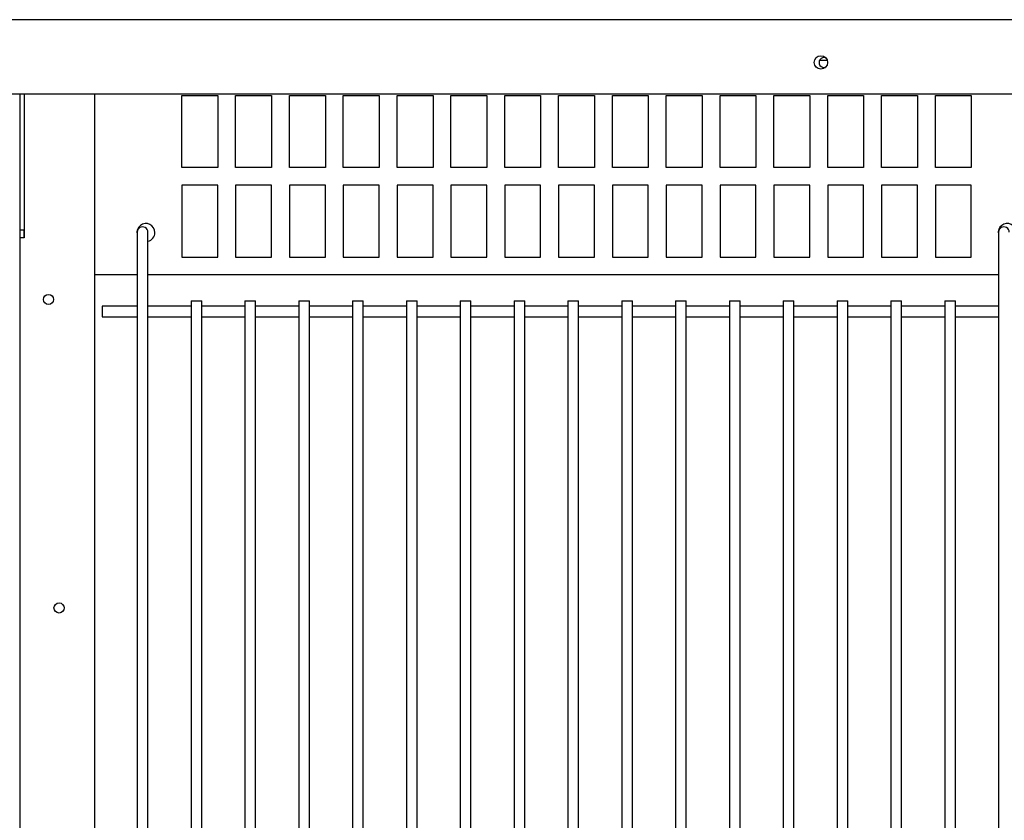
# Model space of a CAD drawing. Units: inches. Extents: x 146 to 438, y 102 to 222.
# Drawn here: x 199 to 213, y 166 to 177 of the extents above; entities that cross this region are included whole.
import ezdxf

# ---------------------------------------------------------------- set-up
doc = ezdxf.new("R2010")
doc.units = ezdxf.units.IN
doc.header["$MEASUREMENT"] = 0
for name, color, linetype in [('0712510', 7, 'Continuous'), ('3075859', 7, 'Continuous'), ('3076105', 7, 'Continuous'), ('3076107', 7, 'Continuous'), ('3077398', 7, 'Continuous'), ('3106126', 7, 'Continuous'), ('Default', 7, 'Continuous')]:
    doc.layers.add(name, color=color, linetype=linetype)

# ---------------------------------------------------------------- blocks, each defined once
blk = doc.blocks.new('SE')
at = {"layer": '0712510', "color": 7, "linetype": 'Continuous'}
blk.add_line((167.572, 364.61), (167.462, 364.61), dxfattribs=at)
at = {"layer": '3075859', "color": 7, "linetype": 'Continuous'}
for p, q in [((157.957, 362.219), (157.957, 361.219)), ((158.107, 361.219), (158.107, 362.219)), ((169.957, 362.219), (169.957, 361.219)), ((157.957, 361.219), (157.957, 315.444)), ((158.107, 315.444), (158.107, 361.219)), ((158.707, 361.264), (158.857, 361.264)), ((158.707, 361.264), (158.707, 315.364)), ((158.857, 315.364), (158.857, 361.264)), ((159.457, 361.264), (159.607, 361.264)), ((159.457, 361.264), (159.457, 315.364)), ((159.607, 315.364), (159.607, 361.264)), ((160.207, 361.264), (160.357, 361.264)), ((160.207, 361.264), (160.207, 315.364)), ((160.357, 315.364), (160.357, 361.264)), ((160.957, 361.264), (161.107, 361.264)), ((160.957, 361.264), (160.957, 315.364)), ((161.107, 315.364), (161.107, 361.264)), ((161.707, 361.264), (161.857, 361.264)), ((161.707, 361.264), (161.707, 315.364)), ((161.857, 315.364), (161.857, 361.264)), ((162.457, 361.264), (162.607, 361.264)), ((162.457, 361.264), (162.457, 315.364)), ((162.607, 315.364), (162.607, 361.264)), ((163.207, 361.264), (163.357, 361.264)), ((163.207, 361.264), (163.207, 315.364)), ((163.357, 315.364), (163.357, 361.264)), ((163.957, 361.264), (164.107, 361.264)), ((163.957, 361.264), (163.957, 315.364)), ((164.107, 315.364), (164.107, 361.264)), ((164.707, 361.264), (164.857, 361.264)), ((164.707, 361.264), (164.707, 315.364)), ((164.857, 315.364), (164.857, 361.264)), ((165.457, 361.264), (165.607, 361.264)), ((165.457, 361.264), (165.457, 315.364)), ((165.607, 315.364), (165.607, 361.264)), ((166.207, 361.264), (166.357, 361.264)), ((166.207, 361.264), (166.207, 315.364)), ((166.357, 315.364), (166.357, 361.264)), ((166.957, 361.264), (167.107, 361.264)), ((166.957, 361.264), (166.957, 315.364)), ((167.107, 315.364), (167.107, 361.264)), ((167.707, 361.264), (167.857, 361.264)), ((167.707, 361.264), (167.707, 315.364)), ((167.857, 315.364), (167.857, 361.264)), ((168.457, 361.264), (168.607, 361.264)), ((168.457, 361.264), (168.457, 315.364)), ((168.607, 315.364), (168.607, 361.264)), ((169.207, 361.264), (169.357, 361.264)), ((169.207, 361.264), (169.207, 315.364)), ((169.357, 315.364), (169.357, 361.264)), ((169.957, 361.219), (169.957, 315.444)), ((157.47, 361.189), (157.47, 361.039)), ((157.957, 361.189), (157.47, 361.189)), ((158.707, 361.189), (158.107, 361.189)), ((159.457, 361.189), (158.857, 361.189)), ((160.207, 361.189), (159.607, 361.189)), ((160.957, 361.189), (160.357, 361.189)), ((161.707, 361.189), (161.107, 361.189)), ((162.457, 361.189), (161.857, 361.189)), ((163.207, 361.189), (162.607, 361.189)), ((163.957, 361.189), (163.357, 361.189)), ((164.707, 361.189), (164.107, 361.189)), ((165.457, 361.189), (164.857, 361.189)), ((166.207, 361.189), (165.607, 361.189)), ((166.957, 361.189), (166.357, 361.189)), ((167.707, 361.189), (167.107, 361.189)), ((168.457, 361.189), (167.857, 361.189)), ((169.207, 361.189), (168.607, 361.189)), ((169.957, 361.189), (169.357, 361.189)), ((157.47, 361.039), (157.957, 361.039)), ((158.107, 361.039), (158.707, 361.039)), ((158.857, 361.039), (159.457, 361.039)), ((159.607, 361.039), (160.207, 361.039)), ((160.357, 361.039), (160.957, 361.039)), ((161.107, 361.039), (161.707, 361.039)), ((161.857, 361.039), (162.457, 361.039)), ((162.607, 361.039), (163.207, 361.039)), ((163.357, 361.039), (163.957, 361.039)), ((164.107, 361.039), (164.707, 361.039)), ((164.857, 361.039), (165.457, 361.039)), ((165.607, 361.039), (166.207, 361.039)), ((166.357, 361.039), (166.957, 361.039)), ((167.107, 361.039), (167.707, 361.039)), ((167.857, 361.039), (168.457, 361.039)), ((168.607, 361.039), (169.207, 361.039)), ((169.357, 361.039), (169.957, 361.039))]:
    blk.add_line(p, q, dxfattribs=at)
for centre in [(158.032, 362.219), (170.032, 362.219)]:
    blk.add_arc(centre, 0.075, 359.6551, 180.3449, dxfattribs=at)
at = {"layer": '3076105', "color": 7, "linetype": 'Continuous'}
for p, q in [((243.834, 365.179), (148.64, 365.179)), ((148.64, 364.144), (243.834, 364.144))]:
    blk.add_line(p, q, dxfattribs=at)
blk.add_circle((167.482, 364.584), 0.0937, dxfattribs=at)
at = {"layer": '3076107', "color": 7, "linetype": 'Continuous'}
for p, q in [((157.367, 364.14), (156.382, 364.14)), ((156.382, 364.14), (156.382, 362.14)), ((157.367, 352.247), (157.367, 364.14)), ((156.32, 362.14), (156.32, 317.765)), ((156.382, 362.14), (156.32, 362.14))]:
    blk.add_line(p, q, dxfattribs=at)
for centre in [(156.721, 361.283), (156.868, 356.985)]:
    blk.add_circle(centre, 0.0705, dxfattribs=at)
at = {"layer": '3077398', "color": 7, "linetype": 'Continuous'}
for p, q in [((158.578, 363.122), (158.578, 364.122)), ((158.578, 364.122), (159.078, 364.122)), ((159.078, 364.122), (159.078, 363.122)), ((159.328, 363.122), (159.328, 364.122)), ((159.328, 364.122), (159.828, 364.122)), ((159.828, 364.122), (159.828, 363.122)), ((160.078, 363.122), (160.078, 364.122)), ((160.078, 364.122), (160.578, 364.122)), ((160.578, 364.122), (160.578, 363.122)), ((160.828, 363.122), (160.828, 364.122)), ((160.828, 364.122), (161.328, 364.122)), ((161.328, 364.122), (161.328, 363.122)), ((161.578, 363.122), (161.578, 364.122)), ((161.578, 364.122), (162.078, 364.122)), ((162.078, 364.122), (162.078, 363.122)), ((162.328, 363.122), (162.328, 364.122)), ((162.328, 364.122), (162.828, 364.122)), ((162.828, 364.122), (162.828, 363.122)), ((163.078, 363.122), (163.078, 364.122)), ((163.078, 364.122), (163.578, 364.122)), ((163.578, 364.122), (163.578, 363.122)), ((163.828, 363.122), (163.828, 364.122)), ((163.828, 364.122), (164.328, 364.122)), ((164.328, 364.122), (164.328, 363.122)), ((164.578, 363.122), (164.578, 364.122)), ((164.578, 364.122), (165.078, 364.122)), ((165.078, 364.122), (165.078, 363.122)), ((165.328, 363.122), (165.328, 364.122)), ((165.328, 364.122), (165.828, 364.122)), ((165.828, 364.122), (165.828, 363.122)), ((166.078, 363.122), (166.078, 364.122)), ((166.078, 364.122), (166.578, 364.122)), ((166.578, 364.122), (166.578, 363.122)), ((166.828, 363.122), (166.828, 364.122)), ((166.828, 364.122), (167.328, 364.122)), ((167.328, 364.122), (167.328, 363.122)), ((167.578, 363.122), (167.578, 364.122)), ((167.578, 364.122), (168.078, 364.122)), ((168.078, 364.122), (168.078, 363.122)), ((168.328, 363.122), (168.328, 364.122)), ((168.328, 364.122), (168.828, 364.122)), ((168.828, 364.122), (168.828, 363.122)), ((169.078, 363.122), (169.078, 364.122)), ((169.078, 364.122), (169.578, 364.122)), ((169.578, 364.122), (169.578, 363.122)), ((159.078, 363.122), (158.578, 363.122)), ((159.828, 363.122), (159.328, 363.122)), ((160.578, 363.122), (160.078, 363.122)), ((161.328, 363.122), (160.828, 363.122)), ((162.078, 363.122), (161.578, 363.122)), ((162.828, 363.122), (162.328, 363.122)), ((163.578, 363.122), (163.078, 363.122)), ((164.328, 363.122), (163.828, 363.122)), ((165.078, 363.122), (164.578, 363.122)), ((165.828, 363.122), (165.328, 363.122)), ((166.578, 363.122), (166.078, 363.122)), ((167.328, 363.122), (166.828, 363.122)), ((168.078, 363.122), (167.578, 363.122)), ((168.828, 363.122), (168.328, 363.122)), ((169.578, 363.122), (169.078, 363.122)), ((158.578, 362.872), (158.578, 361.872)), ((159.078, 362.872), (158.578, 362.872)), ((159.078, 361.872), (159.078, 362.872)), ((159.328, 362.872), (159.328, 361.872)), ((159.828, 362.872), (159.328, 362.872)), ((159.828, 361.872), (159.828, 362.872)), ((160.078, 362.872), (160.078, 361.872)), ((160.578, 362.872), (160.078, 362.872)), ((160.578, 361.872), (160.578, 362.872)), ((160.828, 362.872), (160.828, 361.872)), ((161.328, 362.872), (160.828, 362.872)), ((161.328, 361.872), (161.328, 362.872)), ((161.578, 362.872), (161.578, 361.872)), ((162.078, 362.872), (161.578, 362.872)), ((162.078, 361.872), (162.078, 362.872)), ((162.328, 362.872), (162.328, 361.872)), ((162.828, 362.872), (162.328, 362.872)), ((162.828, 361.872), (162.828, 362.872)), ((163.078, 362.872), (163.078, 361.872)), ((163.578, 362.872), (163.078, 362.872)), ((163.578, 361.872), (163.578, 362.872)), ((163.828, 362.872), (163.828, 361.872)), ((164.328, 362.872), (163.828, 362.872)), ((164.328, 361.872), (164.328, 362.872)), ((164.578, 362.872), (164.578, 361.872)), ((165.078, 362.872), (164.578, 362.872)), ((165.078, 361.872), (165.078, 362.872)), ((165.328, 362.872), (165.328, 361.872)), ((165.828, 362.872), (165.328, 362.872)), ((165.828, 361.872), (165.828, 362.872)), ((166.078, 362.872), (166.078, 361.872)), ((166.578, 362.872), (166.078, 362.872)), ((166.578, 361.872), (166.578, 362.872)), ((166.828, 362.872), (166.828, 361.872)), ((167.328, 362.872), (166.828, 362.872)), ((167.328, 361.872), (167.328, 362.872)), ((167.578, 362.872), (167.578, 361.872)), ((168.078, 362.872), (167.578, 362.872)), ((168.078, 361.872), (168.078, 362.872)), ((168.328, 362.872), (168.328, 361.872)), ((168.828, 362.872), (168.328, 362.872)), ((168.828, 361.872), (168.828, 362.872)), ((169.078, 362.872), (169.078, 361.872)), ((169.578, 362.872), (169.078, 362.872)), ((169.578, 361.872), (169.578, 362.872)), ((156.382, 362.247), (156.32, 362.247)), ((156.382, 362.14), (156.382, 362.247)), ((158.578, 361.872), (159.078, 361.872)), ((159.328, 361.872), (159.828, 361.872)), ((160.078, 361.872), (160.578, 361.872)), ((160.828, 361.872), (161.328, 361.872)), ((161.578, 361.872), (162.078, 361.872)), ((162.328, 361.872), (162.828, 361.872)), ((163.078, 361.872), (163.578, 361.872)), ((163.828, 361.872), (164.328, 361.872)), ((164.578, 361.872), (165.078, 361.872)), ((165.328, 361.872), (165.828, 361.872)), ((166.078, 361.872), (166.578, 361.872)), ((166.828, 361.872), (167.328, 361.872)), ((167.578, 361.872), (168.078, 361.872)), ((168.328, 361.872), (168.828, 361.872)), ((169.078, 361.872), (169.578, 361.872)), ((157.957, 361.623), (157.367, 361.623)), ((169.957, 361.623), (158.107, 361.623))]:
    blk.add_line(p, q, dxfattribs=at)
for centre, radius, start, end in [((167.527, 364.583), 0.0705, 72.9952, 285.0545), ((158.078, 362.215), 0.125, 0, 191.2983), ((170.078, 362.215), 0.125, 0, 191.2983), ((158.078, 362.215), 0.125, 283.9907, 0)]:
    blk.add_arc(centre, radius, start, end, dxfattribs=at)
at = {"layer": '3106126', "color": 7, "linetype": 'Continuous'}
blk.add_line((156.32, 364.144), (156.32, 362.14), dxfattribs=at)

msp = doc.modelspace()

# ---------------------------------------------------------------- block references
at = {"layer": 'Default'}
msp.add_blockref('SE', (42.482, -188.219), dxfattribs=at)

doc.saveas('drawing.dxf')
